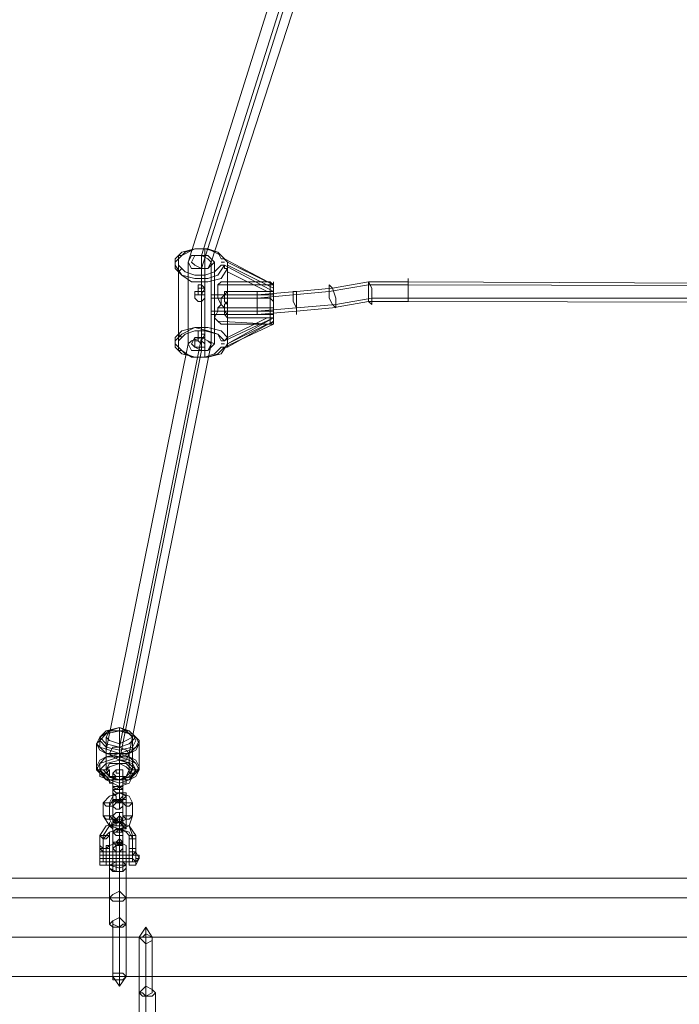
# Model space of a CAD drawing. Units: millimetres. Extents: x 341 to 13341, y 171 to 13171.
# Drawn here: x 2287 to 2744, y 6783 to 7466 of the extents above; entities that cross this region are included whole.
import ezdxf

# ---------------------------------------------------------------- set-up
doc = ezdxf.new("R2010")
doc.units = ezdxf.units.MM
doc.layers.get('0').update_dxf_attribs({"lineweight": 9})
for name, color, linetype, lineweight in [('beslag', 253, 'Continuous', 9), ('matr', 32, 'Continuous', 9), ('taifun', 251, 'Continuous', 9)]:
    doc.layers.add(name, color=color, linetype=linetype, lineweight=lineweight)

msp = doc.modelspace()

# ---------------------------------------------------------------- linework, layer by layer
msp.add_circle((6841.16, 6670.57), 6500)
at = {"layer": 'beslag', "flags": 128}
for points in [[(2351.19, 6942.97), (2353.46, 6940.7), (2355.74, 6940.7), (2358.01, 6940.7), (2358.01, 6942.97), (2358.01, 6945.25), (2355.74, 6945.25), (2353.46, 6945.25), (2351.19, 6942.97)], [(2351.19, 6933.87), (2351.19, 6936.15), (2351.19, 6938.42), (2351.19, 6940.7), (2351.19, 6942.97), (2351.19, 6940.7), (2351.19, 6931.6), (2351.19, 6929.32), (2351.19, 6927.05), (2351.19, 6924.77), (2351.19, 6922.5), (2351.19, 6920.22), (2351.19, 6922.5), (2351.19, 6924.77)], [(2351.19, 6940.7), (2353.46, 6940.7), (2355.74, 6940.7), (2358.01, 6940.7), (2358.01, 6938.42), (2355.74, 6938.42), (2353.46, 6938.42), (2351.19, 6940.7)], [(2351.19, 6938.42), (2353.46, 6938.42), (2355.74, 6938.42), (2358.01, 6938.42), (2358.01, 6940.7), (2355.74, 6940.7), (2353.46, 6940.7), (2351.19, 6938.42)], [(2355.74, 6922.5), (2355.74, 6931.6), (2355.74, 6933.87), (2355.74, 6936.15), (2355.74, 6938.42), (2355.74, 6940.7), (2355.74, 6942.97), (2355.74, 6945.25), (2355.74, 6942.97), (2355.74, 6940.7), (2355.74, 6933.87), (2355.74, 6931.6), (2355.74, 6927.05), (2355.74, 6924.77), (2355.74, 6922.5), (2355.74, 6920.22), (2355.74, 6917.94), (2355.74, 6920.22)], [(2355.74, 6924.77), (2355.74, 6933.87), (2355.74, 6936.15), (2355.74, 6938.42), (2355.74, 6940.7), (2355.74, 6938.42), (2355.74, 6929.32), (2355.74, 6927.05)], [(2358.01, 6940.7), (2358.01, 6931.6), (2358.01, 6933.87), (2358.01, 6936.15), (2358.01, 6938.42), (2358.01, 6940.7), (2358.01, 6942.97)], [(2358.01, 6933.87), (2355.74, 6933.87), (2353.46, 6933.87), (2351.19, 6933.87), (2353.46, 6931.6), (2355.74, 6931.6), (2358.01, 6931.6), (2358.01, 6933.87)], [(2351.19, 6931.6), (2353.46, 6931.6), (2355.74, 6933.87), (2358.01, 6931.6), (2358.01, 6929.32), (2355.74, 6929.32), (2353.46, 6929.32), (2351.19, 6931.6)], [(2358.01, 6924.77), (2358.01, 6931.6), (2358.01, 6929.32), (2358.01, 6927.05), (2358.01, 6924.77), (2358.01, 6922.5), (2358.01, 6920.22), (2358.01, 6922.5)], [(2344.36, 6913.39), (2348.91, 6906.57), (2355.74, 6904.29), (2362.56, 6906.57), (2364.84, 6913.39), (2364.84, 6922.5), (2362.56, 6927.05), (2355.74, 6929.32), (2348.91, 6927.05), (2344.36, 6922.5)], [(2348.91, 6913.39), (2351.19, 6911.12), (2355.74, 6908.84), (2360.29, 6911.12), (2360.29, 6913.39), (2360.29, 6922.5), (2360.29, 6927.05), (2355.74, 6929.32), (2351.19, 6927.05), (2348.91, 6922.5)], [(2348.91, 6911.12), (2351.19, 6906.57), (2355.74, 6906.57), (2360.29, 6906.57), (2360.29, 6911.12), (2360.29, 6920.22), (2360.29, 6924.77), (2355.74, 6924.77), (2351.19, 6924.77), (2348.91, 6920.22)], [(2353.46, 6922.5), (2353.46, 6924.77), (2353.46, 6927.05), (2351.19, 6929.32), (2351.19, 6927.05), (2351.19, 6924.77), (2353.46, 6922.5)], [(2358.01, 6924.77), (2355.74, 6924.77), (2353.46, 6924.77), (2351.19, 6924.77), (2353.46, 6922.5), (2355.74, 6922.5), (2358.01, 6922.5), (2358.01, 6924.77)], [(2351.19, 6913.39), (2353.46, 6911.12), (2355.74, 6908.84), (2358.01, 6911.12), (2358.01, 6913.39), (2358.01, 6922.5), (2358.01, 6924.77), (2355.74, 6924.77), (2353.46, 6924.77), (2351.19, 6922.5)], [(2358.01, 6924.77), (2355.74, 6922.5), (2353.46, 6924.77), (2351.19, 6924.77), (2353.46, 6924.77), (2355.74, 6924.77), (2358.01, 6924.77)], [(2358.01, 6920.22), (2355.74, 6917.94), (2353.46, 6917.94), (2351.19, 6920.22), (2353.46, 6922.5), (2355.74, 6924.77), (2358.01, 6922.5), (2358.01, 6920.22)], [(2355.74, 6922.5), (2355.74, 6924.77), (2358.01, 6927.05), (2358.01, 6929.32), (2360.29, 6929.32), (2360.29, 6927.05), (2358.01, 6924.77), (2355.74, 6922.5)], [(2344.36, 6922.5), (2346.64, 6922.5), (2348.91, 6922.5), (2351.19, 6922.5), (2351.19, 6920.22), (2348.91, 6920.22), (2346.64, 6920.22), (2344.36, 6922.5)], [(2358.01, 6922.5), (2360.29, 6922.5), (2362.56, 6922.5), (2364.84, 6922.5), (2362.56, 6920.22), (2360.29, 6920.22), (2358.01, 6922.5)], [(2344.36, 6913.39), (2346.64, 6913.39), (2348.91, 6913.39), (2351.19, 6913.39), (2351.19, 6911.12), (2348.91, 6911.12), (2346.64, 6911.12), (2344.36, 6913.39)], [(2351.19, 6913.39), (2353.46, 6911.12), (2355.74, 6911.12), (2358.01, 6911.12), (2358.01, 6913.39), (2358.01, 6915.67), (2355.74, 6915.67), (2353.46, 6915.67), (2351.19, 6913.39)], [(2351.19, 6911.12), (2353.46, 6911.12), (2355.74, 6913.39), (2358.01, 6911.12), (2358.01, 6908.84), (2355.74, 6908.84), (2353.46, 6908.84), (2351.19, 6911.12)], [(2351.19, 6902.02), (2351.19, 6904.29), (2351.19, 6906.57), (2351.19, 6908.84), (2351.19, 6911.12), (2351.19, 6913.39), (2351.19, 6911.12)], [(2351.19, 6908.84), (2353.46, 6908.84), (2355.74, 6908.84), (2358.01, 6908.84), (2358.01, 6911.12), (2355.74, 6911.12), (2353.46, 6911.12), (2351.19, 6908.84)], [(2353.46, 6911.12), (2351.19, 6911.12), (2351.19, 6908.84), (2351.19, 6906.57), (2351.19, 6904.29), (2351.19, 6906.57), (2353.46, 6906.57), (2353.46, 6908.84), (2353.46, 6911.12)], [(2355.74, 6892.92), (2355.74, 6902.02), (2355.74, 6904.29), (2355.74, 6906.57), (2355.74, 6908.84), (2355.74, 6911.12), (2355.74, 6913.39), (2355.74, 6915.67), (2355.74, 6913.39), (2355.74, 6904.29), (2355.74, 6902.02), (2355.74, 6899.74), (2355.74, 6895.19), (2355.74, 6892.92), (2355.74, 6890.64), (2355.74, 6888.37), (2355.74, 6890.64)], [(2355.74, 6908.84), (2355.74, 6911.12), (2355.74, 6908.84)], [(2355.74, 6911.12), (2358.01, 6911.12), (2358.01, 6908.84), (2360.29, 6906.57), (2360.29, 6904.29), (2358.01, 6906.57), (2355.74, 6908.84), (2355.74, 6911.12)], [(2364.84, 6913.39), (2362.56, 6913.39), (2360.29, 6913.39), (2358.01, 6913.39), (2360.29, 6911.12), (2362.56, 6911.12), (2364.84, 6913.39)], [(2358.01, 6902.02), (2358.01, 6904.29), (2358.01, 6906.57), (2358.01, 6908.84), (2358.01, 6911.12), (2358.01, 6913.39), (2358.01, 6911.12)], [(2348.91, 6899.74), (2348.91, 6892.92), (2346.64, 6890.64), (2346.64, 6888.37), (2344.36, 6888.37), (2344.36, 6890.64), (2342.09, 6890.64), (2342.09, 6892.92), (2342.09, 6899.74), (2346.64, 6906.57), (2355.74, 6908.84), (2362.56, 6906.57), (2367.11, 6899.74), (2367.11, 6892.92), (2367.11, 6890.64), (2364.84, 6890.64), (2362.56, 6890.64), (2362.56, 6892.92), (2362.56, 6899.74), (2360.29, 6902.02), (2355.74, 6904.29), (2348.91, 6902.02)], [(2348.91, 6908.84), (2348.91, 6906.57), (2351.19, 6906.57), (2351.19, 6904.29), (2348.91, 6906.57), (2348.91, 6908.84)], [(2358.01, 6902.02), (2358.01, 6904.29), (2355.74, 6904.29), (2353.46, 6904.29), (2351.19, 6902.02), (2353.46, 6902.02), (2355.74, 6902.02), (2358.01, 6902.02)], [(2351.19, 6902.02), (2353.46, 6902.02), (2355.74, 6904.29), (2358.01, 6902.02), (2358.01, 6899.74), (2355.74, 6899.74), (2353.46, 6899.74), (2351.19, 6902.02)], [(2355.74, 6895.19), (2355.74, 6904.29), (2355.74, 6906.57), (2355.74, 6908.84), (2355.74, 6899.74), (2355.74, 6897.47)], [(2360.29, 6908.84), (2360.29, 6906.57), (2358.01, 6906.57), (2358.01, 6904.29), (2360.29, 6904.29), (2360.29, 6906.57), (2360.29, 6908.84)], [(2342.09, 6899.74), (2344.36, 6899.74), (2346.64, 6899.74), (2348.91, 6899.74), (2346.64, 6897.47), (2344.36, 6897.47), (2342.09, 6899.74)], [(2351.19, 6895.19), (2351.19, 6902.02), (2351.19, 6899.74), (2351.19, 6897.47), (2351.19, 6895.19), (2351.19, 6892.92), (2351.19, 6890.64), (2351.19, 6892.92)], [(2358.01, 6895.19), (2355.74, 6892.92), (2353.46, 6895.19), (2351.19, 6895.19), (2353.46, 6895.19), (2355.74, 6897.47), (2358.01, 6895.19)], [(2358.01, 6895.19), (2358.01, 6902.02), (2358.01, 6899.74), (2358.01, 6897.47), (2358.01, 6895.19), (2358.01, 6892.92), (2358.01, 6890.64), (2358.01, 6892.92)], [(2367.11, 6899.74), (2364.84, 6899.74), (2362.56, 6899.74), (2362.56, 6897.47), (2364.84, 6897.47), (2367.11, 6897.47), (2367.11, 6899.74)], [(2342.09, 6890.64), (2342.09, 6892.92)], [(2346.64, 6886.09), (2342.09, 6886.09), (2342.09, 6881.54), (2342.09, 6879.27), (2342.09, 6883.82), (2342.09, 6888.37), (2342.09, 6890.64), (2344.36, 6890.64), (2346.64, 6890.64), (2346.64, 6888.37), (2346.64, 6883.82), (2346.64, 6879.27), (2346.64, 6881.54)], [(2346.64, 6890.64), (2346.64, 6888.37), (2344.36, 6888.37), (2342.09, 6890.64)], [(2342.09, 6886.09), (2342.09, 6890.64)], [(2346.64, 6890.64), (2348.91, 6890.64), (2348.91, 6892.92), (2346.64, 6892.92)], [(2346.64, 6890.64), (2348.91, 6890.64)], [(2346.64, 6890.64), (2348.91, 6890.64)], [(2348.91, 6890.64), (2348.91, 6888.37), (2348.91, 6883.82), (2348.91, 6881.54), (2348.91, 6879.27), (2348.91, 6881.54), (2348.91, 6883.82), (2348.91, 6888.37), (2348.91, 6890.64)], [(2358.01, 6895.19), (2355.74, 6895.19), (2353.46, 6895.19), (2351.19, 6895.19), (2353.46, 6892.92), (2355.74, 6892.92), (2358.01, 6892.92), (2358.01, 6895.19)], [(2358.01, 6890.64), (2355.74, 6888.37), (2353.46, 6888.37), (2351.19, 6890.64), (2353.46, 6892.92), (2355.74, 6895.19), (2358.01, 6892.92), (2358.01, 6890.64)], [(2360.29, 6879.27), (2360.29, 6881.54), (2360.29, 6883.82), (2360.29, 6888.37), (2360.29, 6890.64), (2360.29, 6888.37), (2360.29, 6883.82), (2360.29, 6881.54), (2360.29, 6879.27)], [(2362.56, 6892.92), (2362.56, 6890.64)], [(2367.11, 6886.09), (2367.11, 6881.54), (2367.11, 6879.27), (2367.11, 6883.82), (2367.11, 6888.37), (2367.11, 6890.64), (2367.11, 6892.92), (2367.11, 6890.64), (2367.11, 6888.37), (2364.84, 6888.37), (2362.56, 6888.37), (2362.56, 6890.64), (2362.56, 6892.92), (2362.56, 6890.64), (2367.11, 6890.64)], [(2362.56, 6890.64), (2362.56, 6888.37), (2362.56, 6883.82), (2362.56, 6879.27), (2362.56, 6881.54), (2362.56, 6886.09)], [(2362.56, 6886.09), (2362.56, 6881.54), (2362.56, 6879.27), (2362.56, 6883.82), (2362.56, 6888.37), (2362.56, 6890.64)], [(2367.11, 6890.64), (2367.11, 6892.92)], [(2348.91, 6886.09), (2342.09, 6886.09)], [(2344.36, 6886.09), (2364.84, 6886.09)], [(2348.91, 6879.27), (2348.91, 6881.54), (2348.91, 6883.82), (2348.91, 6888.37), (2348.91, 6883.82), (2348.91, 6881.54)], [(2348.91, 6888.37), (2355.74, 6888.37), (2360.29, 6888.37), (2355.74, 6888.37)], [(2360.29, 6888.37), (2348.91, 6888.37)], [(2348.91, 6886.09), (2360.29, 6886.09)], [(2360.29, 6881.54), (2360.29, 6883.82), (2360.29, 6886.09), (2360.29, 6888.37), (2360.29, 6886.09), (2360.29, 6883.82)], [(2360.29, 6879.27), (2360.29, 6881.54), (2360.29, 6883.82), (2360.29, 6888.37), (2360.29, 6883.82), (2360.29, 6881.54)], [(2362.56, 6881.54), (2362.56, 6883.82), (2362.56, 6886.09), (2362.56, 6888.37), (2362.56, 6886.09), (2362.56, 6883.82), (2362.56, 6881.54)], [(2364.84, 6886.09), (2362.56, 6886.09)], [(2364.84, 6881.54), (2364.84, 6883.82), (2364.84, 6886.09), (2364.84, 6888.37), (2364.84, 6886.09), (2364.84, 6883.82), (2364.84, 6881.54)], [(2367.11, 6888.37), (2367.11, 6883.82), (2367.11, 6881.54), (2367.11, 6879.27), (2367.11, 6881.54), (2367.11, 6883.82)], [(2367.11, 6881.54), (2367.11, 6888.37)], [(2367.11, 6888.37), (2367.11, 6886.09), (2369.39, 6886.09), (2369.39, 6883.82), (2367.11, 6881.54), (2369.39, 6883.82), (2369.39, 6886.09), (2367.11, 6886.09)], [(2367.11, 6888.37), (2367.11, 6883.82), (2367.11, 6881.54), (2367.11, 6879.27), (2367.11, 6881.54), (2367.11, 6883.82), (2367.11, 6886.09), (2367.11, 6888.37)], [(2367.11, 6888.37), (2367.11, 6886.09), (2367.11, 6883.82), (2367.11, 6881.54), (2367.11, 6883.82), (2367.11, 6886.09)], [(2369.39, 6883.82), (2369.39, 6886.09)], [(2346.64, 6879.27), (2342.09, 6879.27)], [(2346.64, 6879.27), (2348.91, 6879.27)], [(2348.91, 6881.54), (2360.29, 6881.54)], [(2367.11, 6879.27), (2362.56, 6879.27)], [(2360.29, 6856.51), (2358.01, 6858.79), (2355.74, 6861.06), (2351.19, 6858.79), (2348.91, 6856.51), (2351.19, 6854.24), (2355.74, 6854.24), (2358.01, 6854.24), (2360.29, 6856.51)], [(2348.91, 6856.51), (2351.19, 6858.79), (2355.74, 6861.06), (2358.01, 6858.79), (2360.29, 6856.51), (2358.01, 6854.24), (2355.74, 6854.24), (2351.19, 6854.24), (2348.91, 6856.51)], [(2360.29, 6838.31), (2358.01, 6840.59), (2355.74, 6842.86), (2351.19, 6840.59), (2348.91, 6838.31), (2351.19, 6836.04), (2355.74, 6836.04), (2358.01, 6836.04), (2360.29, 6838.31)], [(2360.29, 6838.31), (2358.01, 6840.59), (2355.74, 6842.86), (2351.19, 6840.59), (2351.19, 6838.31), (2355.74, 6836.04), (2358.01, 6838.31), (2360.29, 6838.31)], [(2378.49, 6829.21), (2378.49, 6826.94), (2373.94, 6824.66), (2371.66, 6826.94), (2369.39, 6829.21), (2371.66, 6829.21), (2373.94, 6831.49), (2378.49, 6829.21)], [(2351.19, 6801.91), (2351.19, 6804.18), (2355.74, 6804.18), (2358.01, 6804.18), (2360.29, 6801.91), (2358.01, 6799.63), (2355.74, 6799.63), (2351.19, 6799.63), (2351.19, 6801.91)], [(2369.39, 6790.53), (2371.66, 6790.53), (2373.94, 6788.26), (2378.49, 6790.53), (2378.49, 6792.81), (2373.94, 6795.08), (2371.66, 6792.81), (2369.39, 6790.53)], [(2369.39, 6790.53), (2371.66, 6788.26), (2373.94, 6788.26), (2378.49, 6788.26), (2380.76, 6790.53), (2378.49, 6792.81), (2373.94, 6795.08), (2371.66, 6792.81), (2369.39, 6790.53)]]:
    msp.add_lwpolyline(points, close=True, dxfattribs=at)
for points in [[(2344.36, 6890.64), (2344.36, 6899.74), (2348.91, 6906.57), (2355.74, 6908.84), (2362.56, 6906.57), (2364.84, 6899.74), (2364.84, 6890.64)], [(2344.36, 6888.37), (2344.36, 6897.47), (2348.91, 6902.02), (2355.74, 6904.29), (2362.56, 6902.02), (2364.84, 6897.47), (2364.84, 6888.37)], [(2342.09, 6890.64), (2342.09, 6892.92)], [(2342.09, 6881.54), (2342.09, 6883.82), (2342.09, 6886.09), (2342.09, 6888.37), (2346.64, 6888.37), (2348.91, 6888.37), (2348.91, 6886.09), (2348.91, 6883.82), (2348.91, 6881.54), (2342.09, 6881.54), (2342.09, 6883.82), (2342.09, 6886.09), (2346.64, 6886.09), (2348.91, 6886.09), (2348.91, 6890.64), (2346.64, 6890.64), (2342.09, 6890.64), (2342.09, 6892.92), (2344.36, 6890.64), (2346.64, 6890.64), (2346.64, 6892.92), (2348.91, 6892.92), (2348.91, 6890.64), (2348.91, 6888.37), (2348.91, 6883.82), (2348.91, 6879.27), (2348.91, 6881.54), (2348.91, 6886.09), (2346.64, 6886.09), (2346.64, 6890.64)], [(2342.09, 6890.64), (2342.09, 6888.37), (2342.09, 6883.82), (2342.09, 6879.27), (2342.09, 6881.54), (2342.09, 6886.09)], [(2346.64, 6890.64), (2348.91, 6890.64), (2348.91, 6892.92)], [(2360.29, 6892.92), (2355.74, 6895.19), (2348.91, 6892.92)], [(2348.91, 6881.54), (2360.29, 6881.54), (2360.29, 6883.82), (2360.29, 6888.37), (2360.29, 6883.82), (2360.29, 6881.54), (2360.29, 6879.27), (2360.29, 6886.09), (2360.29, 6890.64), (2360.29, 6892.92), (2360.29, 6888.37), (2360.29, 6881.54), (2360.29, 6876.99), (2360.29, 6879.27), (2360.29, 6881.54), (2358.01, 6881.54), (2355.74, 6881.54), (2353.46, 6881.54), (2348.91, 6879.27), (2348.91, 6886.09), (2348.91, 6890.64), (2348.91, 6892.92), (2348.91, 6888.37), (2348.91, 6881.54), (2348.91, 6876.99), (2348.91, 6879.27), (2348.91, 6881.54), (2348.91, 6883.82), (2348.91, 6888.37), (2348.91, 6883.82), (2348.91, 6881.54), (2348.91, 6879.27), (2353.46, 6881.54), (2355.74, 6881.54), (2358.01, 6881.54), (2360.29, 6879.27), (2360.29, 6876.99), (2358.01, 6874.72), (2355.74, 6874.72), (2353.46, 6874.72), (2348.91, 6876.99), (2348.91, 6879.27), (2355.74, 6876.99), (2360.29, 6879.27), (2348.91, 6879.27), (2348.91, 6856.51), (2348.91, 6838.31)], [(2351.19, 6881.54), (2351.19, 6888.37), (2351.19, 6892.92), (2351.19, 6890.64), (2351.19, 6886.09), (2351.19, 6879.27), (2351.19, 6874.72)], [(2351.19, 6838.31), (2351.19, 6801.91), (2355.74, 6795.08), (2355.74, 6804.18), (2355.74, 6842.86), (2355.74, 6861.06), (2355.74, 6881.54), (2355.74, 6890.64), (2355.74, 6892.92), (2355.74, 6886.09), (2355.74, 6879.27), (2355.74, 6874.72), (2355.74, 6854.24), (2355.74, 6836.04), (2355.74, 6799.63), (2355.74, 6795.08), (2360.29, 6801.91), (2360.29, 6838.31), (2360.29, 6856.51), (2360.29, 6879.27)], [(2353.46, 6881.54), (2353.46, 6890.64), (2353.46, 6892.92), (2353.46, 6886.09), (2353.46, 6879.27), (2353.46, 6874.72)], [(2358.01, 6881.54), (2358.01, 6888.37), (2358.01, 6892.92), (2358.01, 6890.64), (2358.01, 6886.09), (2358.01, 6879.27), (2358.01, 6874.72)], [(2362.56, 6892.92), (2362.56, 6890.64), (2364.84, 6890.64), (2367.11, 6890.64)], [(2362.56, 6888.37), (2367.11, 6888.37), (2364.84, 6886.09), (2367.11, 6886.09), (2362.56, 6886.09), (2367.11, 6886.09), (2367.11, 6890.64), (2367.11, 6888.37), (2364.84, 6888.37), (2362.56, 6888.37), (2362.56, 6890.64)], [(2362.56, 6890.64), (2367.11, 6890.64), (2367.11, 6888.37), (2367.11, 6883.82), (2367.11, 6879.27), (2367.11, 6881.54), (2367.11, 6886.09)], [(2367.11, 6892.92), (2367.11, 6890.64)], [(2342.09, 6883.82), (2348.91, 6883.82)], [(2344.36, 6881.54), (2344.36, 6883.82), (2344.36, 6886.09), (2344.36, 6888.37)], [(2344.36, 6886.09), (2344.36, 6883.82), (2344.36, 6881.54), (2364.84, 6881.54), (2367.11, 6881.54), (2364.84, 6883.82), (2344.36, 6883.82)], [(2360.29, 6886.09), (2348.91, 6886.09), (2348.91, 6883.82), (2348.91, 6881.54), (2348.91, 6883.82), (2348.91, 6886.09), (2348.91, 6888.37), (2360.29, 6888.37)], [(2348.91, 6888.37), (2348.91, 6886.09), (2348.91, 6883.82), (2348.91, 6881.54)], [(2360.29, 6883.82), (2348.91, 6883.82)], [(2362.56, 6883.82), (2364.84, 6883.82), (2367.11, 6881.54), (2364.84, 6881.54), (2362.56, 6881.54)], [(2364.84, 6888.37), (2364.84, 6886.09), (2364.84, 6883.82), (2364.84, 6881.54), (2364.84, 6883.82), (2364.84, 6886.09), (2367.11, 6886.09), (2367.11, 6883.82), (2367.11, 6881.54)], [(2364.84, 6886.09), (2367.11, 6888.37), (2367.11, 6883.82), (2367.11, 6881.54)], [(2367.11, 6888.37), (2369.39, 6883.82), (2367.11, 6883.82), (2367.11, 6886.09), (2367.11, 6883.82), (2367.11, 6881.54)], [(2367.11, 6883.82), (2369.39, 6883.82), (2367.11, 6879.27)], [(2360.29, 6881.54), (2348.91, 6881.54)], [(2360.29, 6876.99), (2358.01, 6874.72), (2355.74, 6874.72), (2353.46, 6874.72), (2351.19, 6874.72), (2348.91, 6876.99)], [(2369.39, 6754.13), (2369.39, 6751.86), (2369.39, 6772.33), (2369.39, 6790.53), (2369.39, 6829.21), (2373.94, 6836.04), (2373.94, 6831.49), (2373.94, 6795.08), (2373.94, 6776.88), (2373.94, 6756.41), (2373.94, 6751.86), (2373.94, 6745.03), (2373.94, 6738.2), (2373.94, 6735.93), (2373.94, 6740.48), (2373.94, 6749.58), (2373.94, 6770.06), (2373.94, 6788.26), (2373.94, 6824.66), (2373.94, 6836.04), (2378.49, 6829.21), (2378.49, 6790.53)], [(2380.76, 6790.53), (2380.76, 6772.33)]]:
    msp.add_lwpolyline(points, dxfattribs=at)
at = {"layer": 'matr', "flags": 128}
for points in [[(4103.09, 6829.21), (4103.09, 6801.91), (4103.09, 6829.21), (2003.08, 6829.21), (2003.08, 6856.51), (2003.08, 6870.17), (2062.24, 6870.17), (2003.08, 6870.17), (2003.08, 6856.51), (4103.09, 6856.51), (2003.08, 6856.51), (2003.08, 6829.21), (2003.08, 6801.91), (4103.09, 6801.91), (4103.09, 6774.61), (2003.08, 6774.61), (2003.08, 6801.91), (2003.08, 6829.21)], [(2084.99, 6870.17), (4021.18, 6870.17)], [(2003.08, 6774.61), (4103.09, 6774.61), (4103.09, 6801.91), (2003.08, 6801.91), (2003.08, 6774.61)]]:
    msp.add_lwpolyline(points, close=True, dxfattribs=at)
at = {"layer": 'taifun', "flags": 128}
for points in [[(2355.74, 6949.8), (2355.74, 6961.17), (2412.62, 7245.57), (2412.62, 7302.45), (2496.8, 7568.65), (2496.8, 8123.8)], [(2346.64, 6945.25), (2346.64, 6958.9), (2403.52, 7241.02), (2403.52, 7297.9), (2487.7, 7566.38), (2487.7, 8110.15)], [(2362.56, 6945.25), (2362.56, 6956.62), (2419.44, 7241.02), (2419.44, 7261.5), (2419.44, 7275.15), (2419.44, 7297.9), (2505.9, 7564.1), (2505.9, 7586.85), (2505.9, 7600.5), (2505.9, 7909.93), (2505.9, 7923.58), (2505.9, 8110.15)], [(2355.74, 6940.7), (2355.74, 6952.07), (2412.62, 7236.47), (2412.62, 7293.35), (2496.8, 7559.55), (2496.8, 8096.5)], [(2458.12, 7254.67), (2430.82, 7254.67), (2430.82, 7241.02), (2430.82, 7238.75), (2428.54, 7238.75), (2426.27, 7238.75), (2428.54, 7238.75), (2423.99, 7234.2), (2417.17, 7231.92), (2408.07, 7231.92), (2398.97, 7234.2), (2394.41, 7238.75), (2394.41, 7243.3), (2398.97, 7247.85), (2408.07, 7252.4), (2417.17, 7250.12), (2423.99, 7247.85), (2428.54, 7243.3), (2462.67, 7259.22), (2462.67, 7256.95), (2460.4, 7254.67), (2460.4, 7256.95), (2460.4, 7259.22), (2460.4, 7261.5), (2460.4, 7263.77), (2460.4, 7266.05), (2460.4, 7270.6), (2460.4, 7272.88), (2460.4, 7275.15), (2460.4, 7277.43), (2460.4, 7279.7), (2460.4, 7277.43), (2462.67, 7277.43), (2462.67, 7275.15), (2462.67, 7272.88), (2462.67, 7270.6), (2462.67, 7266.05), (2462.67, 7263.77), (2462.67, 7261.5), (2462.67, 7259.22), (2462.67, 7256.95), (2462.67, 7259.22), (2462.67, 7261.5), (2462.67, 7266.05), (2462.67, 7268.33), (2462.67, 7270.6), (2462.67, 7272.88), (2462.67, 7275.15), (2462.67, 7277.43), (2462.67, 7279.7), (2462.67, 7281.98), (2462.67, 7284.25), (2462.67, 7281.98), (2460.4, 7284.25), (2460.4, 7281.98), (2460.4, 7279.7), (2460.4, 7277.43), (2460.4, 7272.88), (2460.4, 7270.6), (2460.4, 7268.33), (2460.4, 7263.77), (2460.4, 7261.5), (2460.4, 7259.22), (2462.67, 7259.22), (2462.67, 7261.5), (2462.67, 7259.22), (2430.82, 7241.02), (2430.82, 7238.75), (2462.67, 7256.95), (2462.67, 7254.67), (2460.4, 7254.67), (2458.12, 7254.67), (2430.82, 7241.02), (2426.27, 7234.2), (2417.17, 7231.92), (2405.79, 7231.92), (2398.97, 7236.47), (2394.41, 7241.02), (2394.41, 7245.57), (2398.97, 7250.12), (2408.07, 7252.4), (2417.17, 7252.4), (2426.27, 7250.12), (2430.82, 7245.57), (2430.82, 7259.22), (2430.82, 7261.5), (2428.54, 7263.77), (2428.54, 7266.05), (2426.27, 7268.33), (2423.99, 7272.88), (2423.99, 7275.15), (2423.99, 7277.43), (2423.99, 7279.7), (2423.99, 7281.98), (2426.27, 7284.25), (2428.54, 7284.25), (2430.82, 7284.25), (2430.82, 7297.9), (2426.27, 7302.45), (2417.17, 7307), (2408.07, 7307), (2398.97, 7302.45), (2394.41, 7297.9), (2394.41, 7293.35), (2398.97, 7288.8), (2405.79, 7284.25), (2417.17, 7284.25), (2426.27, 7286.53), (2430.82, 7293.35), (2428.54, 7293.35), (2428.54, 7295.63), (2426.27, 7295.63), (2428.54, 7295.63), (2423.99, 7288.8), (2417.17, 7286.53), (2408.07, 7286.53), (2398.97, 7288.8), (2394.41, 7295.63), (2394.41, 7300.18), (2398.97, 7304.73), (2408.07, 7307), (2417.17, 7307), (2423.99, 7304.73), (2428.54, 7300.18), (2462.67, 7281.98), (2462.67, 7279.7), (2430.82, 7295.63), (2430.82, 7297.9), (2462.67, 7281.98), (2462.67, 7279.7), (2462.67, 7277.43), (2462.67, 7275.15), (2462.67, 7272.88), (2462.67, 7270.6), (2462.67, 7268.33), (2462.67, 7266.05), (2462.67, 7261.5), (2430.82, 7261.5), (2430.82, 7277.43), (2458.12, 7277.43), (2460.4, 7277.43)], [(2426.27, 7295.63), (2421.72, 7291.08), (2414.89, 7288.8), (2408.07, 7288.8), (2401.24, 7291.08), (2396.69, 7295.63), (2396.69, 7300.18), (2401.24, 7304.73), (2408.07, 7307), (2414.89, 7307), (2423.99, 7304.73), (2426.27, 7300.18), (2428.54, 7300.18), (2430.82, 7297.9), (2458.12, 7284.25), (2430.82, 7284.25)], [(2396.69, 7247.85), (2396.69, 7302.45), (2398.97, 7302.45)], [(2412.62, 7302.45), (2412.62, 7245.57), (2412.62, 7236.47)], [(2414.89, 7250.12), (2414.89, 7252.4), (2414.89, 7254.67), (2414.89, 7307)], [(2403.52, 7297.9), (2403.52, 7241.02)], [(2421.72, 7297.9), (2421.72, 7241.02)], [(2428.54, 7295.63), (2462.67, 7277.43), (2462.67, 7279.7), (2462.67, 7281.98), (2460.4, 7281.98), (2423.99, 7281.98)], [(2428.54, 7297.9), (2426.27, 7297.9)], [(2398.97, 7236.47), (2396.69, 7236.47), (2396.69, 7288.8), (2396.69, 7291.08), (2398.97, 7293.35)], [(2412.62, 7293.35), (2412.62, 7281.98), (2412.62, 7277.43), (2410.34, 7277.43), (2408.07, 7277.43), (2408.07, 7275.15), (2408.07, 7272.88), (2410.34, 7270.6), (2412.62, 7270.6), (2412.62, 7275.15), (2414.89, 7275.15)], [(2414.89, 7277.43), (2414.89, 7284.25), (2414.89, 7286.53), (2414.89, 7288.8)], [(2430.82, 7293.35), (2430.82, 7291.08)], [(2458.12, 7277.43), (2430.82, 7291.08), (2430.82, 7277.43)], [(2419.44, 7272.88), (2451.29, 7272.88), (2476.32, 7275.15), (2501.35, 7277.43), (2528.65, 7281.98), (2555.95, 7281.98), (3550.22, 7279.7), (2555.95, 7284.25), (2528.65, 7284.25), (2503.62, 7279.7), (2478.6, 7277.43), (2451.29, 7275.15), (2419.44, 7275.15), (2419.44, 7261.5), (2451.29, 7261.5), (2478.6, 7263.77), (2503.62, 7266.05), (2528.65, 7270.6), (2555.95, 7270.6), (3550.22, 7268.33)], [(2460.4, 7284.25), (2458.12, 7284.25)], [(2408.07, 7275.15), (2410.34, 7275.15), (2410.34, 7279.7)], [(2412.62, 7245.57), (2412.62, 7250.12), (2412.62, 7279.7), (2412.62, 7275.15), (2414.89, 7279.7)], [(2412.62, 7270.6), (2414.89, 7272.88), (2414.89, 7275.15), (2414.89, 7277.43), (2412.62, 7277.43)], [(2430.82, 7254.67), (2428.54, 7254.67), (2426.27, 7254.67), (2423.99, 7256.95), (2421.72, 7259.22), (2423.99, 7263.77), (2423.99, 7266.05), (2426.27, 7268.33), (2426.27, 7272.88), (2428.54, 7275.15), (2430.82, 7277.43), (2462.67, 7277.43), (2462.67, 7275.15), (2462.67, 7272.88), (2462.67, 7270.6), (2462.67, 7268.33), (2462.67, 7263.77), (2462.67, 7261.5), (2462.67, 7259.22), (2462.67, 7256.95), (2462.67, 7254.67), (2428.54, 7238.75)], [(2428.54, 7275.15), (2462.67, 7275.15)], [(2414.89, 7272.88), (2414.89, 7245.57)], [(3238.51, 7270.6), (2867.66, 7272.88), (2555.95, 7272.88), (2530.93, 7272.88), (2505.9, 7268.33), (2478.6, 7266.05), (2451.29, 7263.77), (2419.44, 7263.77)], [(2462.67, 7270.6), (2460.4, 7272.88), (2423.99, 7272.88)], [(2462.67, 7266.05), (2460.4, 7266.05), (2423.99, 7266.05)], [(2428.54, 7263.77), (2462.67, 7263.77)], [(2430.82, 7259.22), (2458.12, 7259.22), (2430.82, 7245.57), (2428.54, 7243.3), (2426.27, 7243.3), (2423.99, 7247.85), (2414.89, 7250.12), (2408.07, 7250.12), (2401.24, 7247.85), (2396.69, 7243.3), (2396.69, 7238.75), (2401.24, 7234.2), (2408.07, 7231.92), (2414.89, 7231.92), (2421.72, 7234.2), (2426.27, 7238.75)], [(2423.99, 7256.95), (2460.4, 7254.67)], [(2458.12, 7259.22), (2460.4, 7259.22)], [(2398.97, 7245.57), (2396.69, 7247.85), (2396.69, 7250.12)], [(2408.07, 7243.3), (2410.34, 7243.3), (2410.34, 7247.85)], [(2414.89, 7241.02), (2412.62, 7243.3), (2414.89, 7247.85)], [(2412.62, 7238.75), (2414.89, 7238.75), (2414.89, 7241.02), (2414.89, 7243.3), (2414.89, 7245.57), (2412.62, 7245.57)], [(2428.54, 7241.02), (2426.27, 7241.02)], [(2414.89, 7238.75), (2414.89, 7231.92)], [(2355.74, 6949.8), (2355.74, 6974.82), (2355.74, 6972.55), (2355.74, 6956.62), (2355.74, 6954.35), (2355.74, 6938.42)], [(2367.11, 6968), (2369.39, 6965.72), (2369.39, 6963.45), (2369.39, 6947.52), (2369.39, 6945.25), (2367.11, 6945.25), (2362.56, 6936.15), (2355.74, 6933.87), (2346.64, 6938.42), (2342.09, 6945.25), (2339.81, 6945.25), (2339.81, 6947.52), (2339.81, 6963.45), (2342.09, 6965.72), (2342.09, 6968)], [(2364.84, 6968), (2364.84, 6945.25), (2362.56, 6940.7), (2355.74, 6938.42), (2348.91, 6940.7), (2344.36, 6945.25)], [(2346.64, 6945.25), (2346.64, 6968)], [(2355.74, 6940.7), (2355.74, 6963.45)], [(2355.74, 6961.17), (2355.74, 6958.9), (2355.74, 6956.62), (2355.74, 6954.35), (2355.74, 6952.07)], [(2364.84, 6942.97), (2362.56, 6938.42), (2355.74, 6936.15), (2348.91, 6938.42), (2344.36, 6942.97)], [(2362.56, 6945.25), (2360.29, 6940.7), (2355.74, 6938.42), (2348.91, 6940.7), (2348.91, 6945.25)], [(2355.74, 6942.97), (2353.46, 6942.97), (2353.46, 6945.25)]]:
    msp.add_lwpolyline(points, dxfattribs=at)
for points in [[(2403.52, 7297.9), (2405.79, 7302.45), (2412.62, 7302.45), (2417.17, 7302.45), (2421.72, 7297.9), (2417.17, 7293.35), (2412.62, 7293.35), (2405.79, 7293.35), (2403.52, 7297.9)], [(2412.62, 7302.45), (2408.07, 7302.45), (2405.79, 7297.9), (2408.07, 7295.63), (2412.62, 7293.35), (2417.17, 7293.35), (2419.44, 7297.9), (2417.17, 7300.18)], [(2414.89, 7279.7), (2412.62, 7279.7), (2410.34, 7279.7), (2410.34, 7281.98), (2412.62, 7281.98), (2414.89, 7279.7)], [(2462.67, 7281.98), (2462.67, 7281.98), (2462.67, 7281.98)], [(2505.9, 7266.05), (2503.62, 7268.33), (2501.35, 7272.88), (2501.35, 7279.7), (2501.35, 7281.98), (2503.62, 7279.7), (2505.9, 7272.88), (2505.9, 7268.33), (2505.9, 7266.05)], [(2530.93, 7268.33), (2528.65, 7270.6), (2528.65, 7272.88), (2528.65, 7277.43), (2528.65, 7279.7), (2528.65, 7284.25), (2530.93, 7279.7), (2530.93, 7277.43), (2530.93, 7272.88), (2530.93, 7270.6), (2530.93, 7268.33)], [(2555.95, 7270.6), (2555.95, 7272.88), (2555.95, 7275.15), (2555.95, 7277.43), (2555.95, 7279.7), (2555.95, 7281.98), (2555.95, 7284.25), (2555.95, 7286.53), (2555.95, 7284.25), (2555.95, 7281.98), (2555.95, 7279.7), (2555.95, 7277.43), (2555.95, 7275.15), (2555.95, 7272.88), (2555.95, 7270.6)], [(2412.62, 7275.15), (2410.34, 7275.15), (2410.34, 7277.43), (2412.62, 7277.43), (2412.62, 7275.15)], [(2419.44, 7261.5), (2419.44, 7263.77), (2419.44, 7266.05), (2419.44, 7268.33), (2419.44, 7270.6), (2419.44, 7272.88), (2419.44, 7275.15), (2419.44, 7277.43), (2419.44, 7275.15), (2419.44, 7272.88), (2419.44, 7270.6), (2419.44, 7268.33), (2419.44, 7266.05), (2419.44, 7263.77)], [(2428.54, 7275.15), (2428.54, 7270.6), (2430.82, 7268.33), (2430.82, 7263.77), (2430.82, 7261.5), (2430.82, 7259.22), (2428.54, 7261.5), (2428.54, 7263.77), (2428.54, 7268.33), (2430.82, 7270.6), (2430.82, 7272.88), (2430.82, 7277.43), (2428.54, 7277.43), (2428.54, 7275.15)], [(2451.29, 7261.5), (2451.29, 7263.77), (2451.29, 7266.05), (2451.29, 7268.33), (2451.29, 7270.6), (2451.29, 7272.88), (2451.29, 7275.15), (2451.29, 7277.43), (2451.29, 7275.15), (2451.29, 7272.88), (2451.29, 7270.6), (2451.29, 7268.33), (2451.29, 7266.05), (2451.29, 7263.77), (2451.29, 7261.5)], [(2462.67, 7277.43), (2462.67, 7275.15), (2462.67, 7272.88), (2462.67, 7270.6), (2462.67, 7268.33), (2462.67, 7266.05), (2462.67, 7263.77), (2462.67, 7261.5), (2462.67, 7259.22), (2462.67, 7261.5), (2462.67, 7263.77), (2462.67, 7266.05), (2462.67, 7268.33), (2462.67, 7270.6), (2462.67, 7272.88), (2462.67, 7275.15), (2462.67, 7277.43)], [(2478.6, 7261.5), (2478.6, 7263.77), (2478.6, 7266.05), (2476.32, 7270.6), (2476.32, 7275.15), (2476.32, 7277.43), (2478.6, 7277.43), (2478.6, 7275.15), (2478.6, 7270.6), (2478.6, 7266.05), (2478.6, 7263.77), (2478.6, 7261.5)], [(2462.67, 7256.95), (2462.67, 7256.95), (2462.67, 7256.95)], [(2414.89, 7247.85), (2412.62, 7247.85), (2412.62, 7245.57), (2410.34, 7245.57), (2410.34, 7247.85), (2410.34, 7250.12), (2412.62, 7250.12), (2412.62, 7247.85), (2414.89, 7247.85)], [(2421.72, 7241.02), (2417.17, 7243.3), (2412.62, 7245.57), (2405.79, 7243.3), (2403.52, 7241.02), (2405.79, 7236.47), (2412.62, 7236.47), (2417.17, 7236.47), (2421.72, 7241.02)], [(2412.62, 7245.57), (2408.07, 7245.57), (2405.79, 7241.02), (2408.07, 7238.75), (2412.62, 7236.47), (2417.17, 7236.47), (2419.44, 7241.02), (2417.17, 7243.3)], [(2412.62, 7245.57), (2410.34, 7245.57), (2408.07, 7245.57), (2408.07, 7243.3), (2408.07, 7241.02), (2408.07, 7238.75), (2410.34, 7238.75), (2412.62, 7238.75), (2412.62, 7241.02)], [(2412.62, 7243.3), (2412.62, 7241.02), (2410.34, 7243.3), (2410.34, 7245.57), (2412.62, 7245.57), (2412.62, 7243.3)], [(2342.09, 6968), (2346.64, 6972.55), (2355.74, 6974.82), (2362.56, 6972.55), (2367.11, 6968), (2362.56, 6963.45), (2355.74, 6961.17), (2346.64, 6963.45), (2342.09, 6968)], [(2342.09, 6968), (2346.64, 6972.55), (2355.74, 6974.82), (2362.56, 6972.55), (2367.11, 6968), (2362.56, 6963.45), (2355.74, 6961.17), (2346.64, 6963.45), (2342.09, 6968)], [(2346.64, 6968), (2348.91, 6972.55), (2355.74, 6974.82), (2360.29, 6972.55), (2364.84, 6968), (2360.29, 6965.72), (2355.74, 6963.45), (2348.91, 6965.72), (2346.64, 6968)], [(2369.39, 6963.45), (2367.11, 6968), (2362.56, 6970.27), (2355.74, 6972.55), (2346.64, 6970.27), (2342.09, 6968), (2339.81, 6963.45), (2342.09, 6958.9), (2346.64, 6956.62), (2355.74, 6954.35), (2362.56, 6956.62), (2367.11, 6958.9), (2369.39, 6963.45)], [(2339.81, 6963.45), (2342.09, 6968), (2346.64, 6972.55), (2355.74, 6972.55), (2362.56, 6972.55), (2367.11, 6968), (2369.39, 6963.45), (2367.11, 6961.17), (2362.56, 6956.62), (2355.74, 6956.62), (2346.64, 6956.62), (2342.09, 6961.17), (2339.81, 6963.45)], [(2342.09, 6965.72), (2342.09, 6968), (2348.91, 6972.55), (2355.74, 6972.55), (2362.56, 6972.55), (2367.11, 6968), (2369.39, 6965.72), (2367.11, 6961.17), (2362.56, 6958.9), (2355.74, 6956.62), (2348.91, 6958.9), (2342.09, 6961.17), (2342.09, 6965.72)], [(2342.09, 6965.72), (2346.64, 6970.27), (2355.74, 6972.55), (2364.84, 6970.27), (2367.11, 6965.72), (2364.84, 6961.17), (2355.74, 6958.9), (2346.64, 6961.17), (2342.09, 6965.72)], [(2355.74, 6961.17), (2351.19, 6961.17), (2348.91, 6956.62), (2351.19, 6954.35), (2355.74, 6952.07), (2360.29, 6952.07), (2362.56, 6956.62), (2360.29, 6958.9)], [(2339.81, 6947.52), (2342.09, 6952.07), (2346.64, 6954.35), (2355.74, 6956.62), (2362.56, 6954.35), (2367.11, 6952.07), (2369.39, 6947.52), (2367.11, 6942.97), (2362.56, 6940.7), (2355.74, 6938.42), (2346.64, 6940.7), (2342.09, 6942.97), (2339.81, 6947.52)], [(2339.81, 6945.25), (2342.09, 6949.8), (2346.64, 6954.35), (2355.74, 6954.35), (2362.56, 6954.35), (2367.11, 6949.8), (2369.39, 6945.25), (2367.11, 6942.97), (2362.56, 6938.42), (2355.74, 6938.42), (2346.64, 6938.42), (2342.09, 6942.97), (2339.81, 6945.25)], [(2369.39, 6945.25), (2367.11, 6949.8), (2362.56, 6952.07), (2355.74, 6954.35), (2348.91, 6952.07), (2342.09, 6949.8), (2342.09, 6945.25), (2342.09, 6940.7), (2348.91, 6938.42), (2355.74, 6938.42), (2362.56, 6938.42), (2367.11, 6940.7), (2369.39, 6945.25)], [(2342.09, 6945.25), (2346.64, 6949.8), (2355.74, 6952.07), (2362.56, 6949.8), (2367.11, 6945.25), (2362.56, 6938.42), (2355.74, 6938.42), (2346.64, 6938.42), (2342.09, 6945.25)], [(2342.09, 6945.25), (2346.64, 6949.8), (2355.74, 6952.07), (2362.56, 6949.8), (2367.11, 6945.25), (2362.56, 6938.42), (2355.74, 6938.42), (2346.64, 6938.42), (2342.09, 6945.25)], [(2342.09, 6945.25), (2346.64, 6949.8), (2355.74, 6952.07), (2364.84, 6949.8), (2367.11, 6945.25), (2364.84, 6940.7), (2355.74, 6938.42), (2346.64, 6940.7), (2342.09, 6945.25)], [(2364.84, 6945.25), (2360.29, 6949.8), (2355.74, 6949.8), (2348.91, 6949.8), (2346.64, 6945.25), (2348.91, 6940.7), (2355.74, 6940.7), (2360.29, 6940.7), (2364.84, 6945.25)], [(2362.56, 6945.25), (2360.29, 6947.52), (2355.74, 6949.8), (2348.91, 6947.52), (2346.64, 6945.25), (2348.91, 6940.7), (2355.74, 6940.7), (2360.29, 6940.7), (2362.56, 6945.25)], [(2348.91, 6945.25), (2346.64, 6945.25), (2344.36, 6945.25), (2342.09, 6945.25), (2344.36, 6942.97), (2346.64, 6942.97), (2348.91, 6945.25)], [(2348.91, 6936.15), (2348.91, 6938.42), (2351.19, 6938.42), (2351.19, 6940.7), (2351.19, 6938.42), (2351.19, 6936.15), (2348.91, 6936.15)], [(2353.46, 6945.25), (2355.74, 6945.25), (2355.74, 6942.97), (2353.46, 6942.97), (2353.46, 6945.25)], [(2355.74, 6942.97), (2355.74, 6945.25), (2353.46, 6945.25), (2353.46, 6942.97), (2355.74, 6942.97)], [(2355.74, 6942.97), (2353.46, 6942.97), (2355.74, 6942.97)], [(2355.74, 6942.97), (2353.46, 6942.97), (2355.74, 6942.97)], [(2355.74, 6945.25), (2355.74, 6942.97)], [(2360.29, 6936.15), (2360.29, 6938.42), (2358.01, 6940.7), (2358.01, 6938.42), (2358.01, 6936.15), (2360.29, 6936.15)], [(2362.56, 6945.25), (2364.84, 6945.25), (2367.11, 6945.25), (2367.11, 6942.97), (2364.84, 6942.97), (2362.56, 6942.97), (2362.56, 6945.25)]]:
    msp.add_lwpolyline(points, close=True, dxfattribs=at)

doc.saveas('drawing.dxf')
